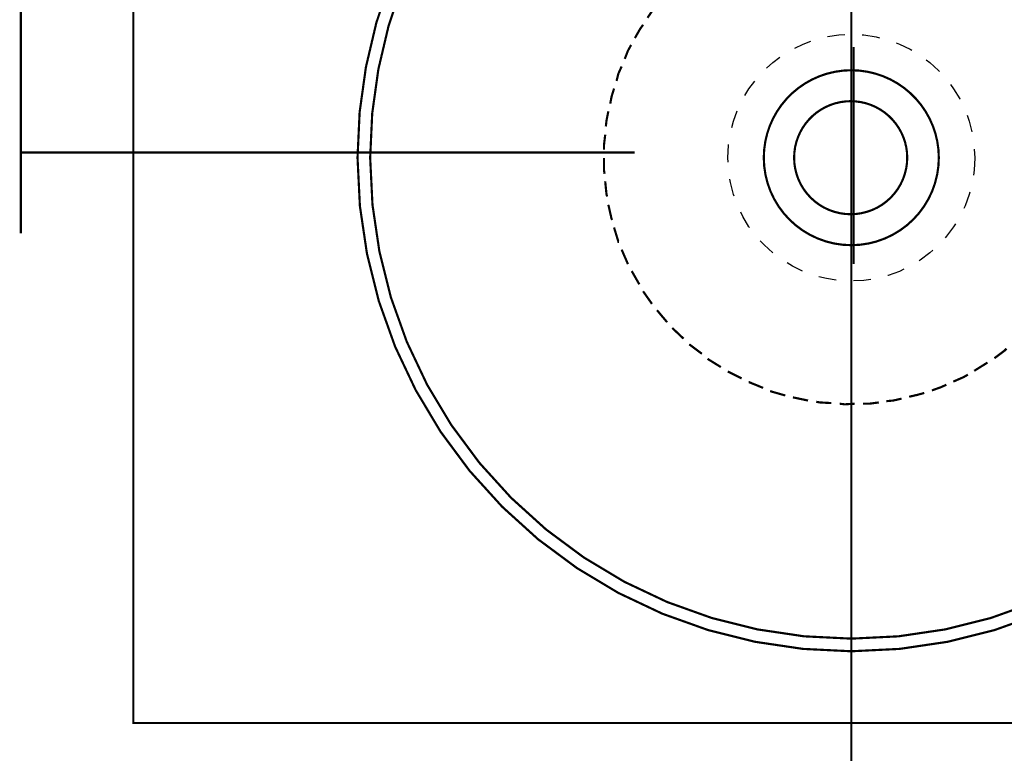
# Model space of a CAD drawing. Extents: x 75 to 478, y -248 to -11.
# Drawn here: x 337 to 377, y -116 to -86 of the extents above; entities that cross this region are included whole.
import ezdxf

# ---------------------------------------------------------------- set-up
doc = ezdxf.new("R2010")
doc.units = 0
doc.linetypes.add('AIGENLINE003', pattern=[0.7056, 0.3528, -0.3528, 0, 0])
doc.linetypes.add('AIGENLINE004', pattern=[1.4118, 0.7059, -0.7059])
for name, color, linetype in [('LAYER_12', 7, 'CONTINUOUS'), ('LAYER_13', 7, 'CONTINUOUS'), ('LAYER_26', 7, 'CONTINUOUS')]:
    doc.layers.add(name, color=color, linetype=linetype)

# ---------------------------------------------------------------- blocks, each defined once
blk = doc.blocks.new('AIGNBL0D0100A4')
at = {"layer": 'LAYER_13', "const_width": 0.0882}
for points in [[(390.4832, -91.5016, 0.414214), (370.4833, -71.5017, 0.414214), (350.4832, -91.5016, 0.4142132), (370.4833, -111.5014, 0.4142132), (390.4832, -91.5016)], [(389.9714, -91.5016, 0.414214), (370.4833, -72.0135, 0.414214), (350.9952, -91.5016, 0.4142132), (370.4833, -110.9896, 0.4142132), (389.9714, -91.5016)], [(374.0275, -91.5016, 0.4142161), (370.483, -87.9571, 0.4142155), (366.9388, -91.5016, 0.414211), (370.483, -95.0461, 0.4142117), (374.0275, -91.5016)], [(372.7481, -91.5016, 0.4142173), (370.4575, -89.211, 0.4142167), (368.1672, -91.5016, 0.4142098), (370.4575, -93.7921, 0.4142104), (372.7481, -91.5016)]]:
    blk.add_lwpolyline(points, format="xyb", dxfattribs=at)
for points in [[(368.0904, -81.7896), (367.4761, -81.9687)], [(369.0372, -81.6105), (368.3973, -81.7125)], [(369.9843, -81.5079), (369.3444, -81.5592)], [(370.931, -81.5079), (370.2912, -81.5079)], [(371.8781, -81.6105), (371.2382, -81.5334)], [(372.7994, -81.7896), (372.185, -81.636)], [(367.1692, -82.0455), (366.5806, -82.2759)], [(373.7206, -82.0455), (373.1576, -81.8664), (373.1063, -81.8664)], [(374.5906, -82.4036), (374.1043, -82.1991), (374.0278, -82.1478)], [(366.2989, -82.4036), (365.7361, -82.6853)], [(375.4351, -82.8386), (375.0256, -82.6085), (374.8978, -82.5317)], [(365.4544, -82.8386), (364.9171, -83.1971)], [(376.2541, -83.3507), (375.8704, -83.0945), (375.7168, -82.9925)], [(364.661, -83.3507), (364.6099, -83.3762), (364.1495, -83.7602)], [(376.9962, -83.9393), (376.6893, -83.6831), (376.5099, -83.5553)], [(363.8933, -83.9393), (363.842, -83.9906), (363.4325, -84.3743)], [(377.6874, -84.6047), (377.2266, -84.1439)], [(363.2279, -84.6047), (363.1259, -84.6815), (362.7929, -85.091)], [(378.3015, -85.321), (378.1224, -85.0652), (377.892, -84.8348)], [(362.5883, -85.321), (362.486, -85.4491), (362.2298, -85.8328)], [(378.8646, -86.089), (378.711, -85.8586), (378.5064, -85.5772)], [(362.0507, -86.1145), (361.9229, -86.2936), (361.718, -86.6518)], [(379.3251, -86.908), (379.2483, -86.7031), (379.0182, -86.3704)], [(361.5645, -86.9335), (361.4367, -87.1639), (361.3086, -87.4966)], [(379.7345, -87.778), (379.6832, -87.5989), (379.4786, -87.1894)], [(361.1808, -87.8035), (361.0527, -88.0851), (360.9759, -88.392)], [(380.0417, -88.6737), (380.0162, -88.5459), (379.8368, -88.0851)], [(360.8736, -88.6992), (360.7713, -89.0319), (360.72, -89.3136)], [(380.2721, -89.595), (380.2463, -89.5182), (380.1185, -88.9806)], [(360.6432, -89.6205), (360.5664, -90.0045), (360.5409, -90.2349)], [(380.3999, -90.5418), (380.3999, -90.4908), (380.3231, -89.9277)], [(360.5154, -90.5676), (360.4641, -91.0025), (360.4641, -91.1816)], [(380.4512, -91.4888), (380.4254, -90.849)], [(360.4641, -91.5143), (360.4641, -92.0006), (360.4896, -92.1542)], [(380.3999, -92.4101), (380.4512, -91.7957)], [(360.5154, -92.4614), (360.5664, -92.9729), (360.5922, -93.0755)], [(380.2721, -93.3569), (380.3744, -92.7428)], [(360.6432, -93.4082), (360.771, -93.9712), (360.7968, -94.0222)], [(380.0417, -94.2781), (380.2208, -93.6641)], [(360.8736, -94.3294), (361.0527, -94.918), (361.0782, -94.918)], [(379.7345, -95.1739), (379.9649, -94.5853)], [(361.1808, -95.2252), (361.4367, -95.8138)], [(379.3508, -96.0442), (379.6322, -95.4811)], [(361.59, -96.0952), (361.8971, -96.6328)], [(378.8646, -96.8631), (379.1972, -96.3256)], [(362.0507, -96.9141), (362.4089, -97.4259)], [(378.327, -97.6563), (378.711, -97.1445)], [(362.6138, -97.6818), (363.0233, -98.1684)], [(377.7129, -98.373), (378.1224, -97.9122)], [(363.2279, -98.3985), (363.6887, -98.8338)], [(377.022, -99.0384), (377.4315, -98.6544), (377.4825, -98.6031)], [(363.9191, -99.0639), (364.4306, -99.4478)], [(376.2798, -99.6269), (376.6893, -99.32), (376.7661, -99.243)], [(364.661, -99.6524), (365.1985, -99.9851)], [(375.4609, -100.1387), (375.8704, -99.8828), (375.9982, -99.806)], [(365.4799, -100.1642), (366.043, -100.4459)], [(374.6164, -100.5737), (375.0259, -100.3946), (375.205, -100.2923)], [(366.3247, -100.5995), (366.3502, -100.5995), (366.9133, -100.8299)], [(373.7461, -100.9322), (374.1043, -100.8041), (374.3347, -100.7018)], [(367.1947, -100.9577), (367.2715, -100.9832), (367.809, -101.1368)], [(368.1159, -101.2136), (368.2437, -101.2391), (368.7303, -101.3414)], [(371.9036, -101.3672), (372.1853, -101.3414), (372.5177, -101.2649)], [(372.8249, -101.1881), (373.1575, -101.1113), (373.4389, -101.0345)], [(369.063, -101.3927), (369.2163, -101.4185), (369.6771, -101.444)], [(370.0098, -101.4695), (370.2146, -101.4953), (370.6241, -101.4695)], [(370.9565, -101.4695), (371.2127, -101.4695), (371.5964, -101.4182)]]:
    blk.add_lwpolyline(points, dxfattribs=at)
blk = doc.blocks.new('AIGNBL1A01000F')
at = {"layer": 'LAYER_26', "linetype": 'AIGENLINE003', "const_width": 0.0882, "flags": 128}
blk.add_lwpolyline([(370.4832, -56.3726), (370.4832, -118.7097)], dxfattribs=at)

msp = doc.modelspace()

# ---------------------------------------------------------------- linework, layer by layer
at = {"layer": 'LAYER_12', "const_width": 0.0882}
msp.add_lwpolyline([(370.58, -95.8021), (370.58, -87.0126)], dxfattribs=at)
at = {"layer": 'LAYER_12', "color": 1, "linetype": 'AIGENLINE004'}
msp.add_circle((370.4829, -91.5018), 5, dxfattribs=at)
at = {"layer": 'LAYER_26', "const_width": 0.0882}
msp.add_lwpolyline([(336.8439, -59.4069), (336.8439, -94.5718)], dxfattribs=at)
msp.add_lwpolyline([(401.4032, -114.4068), (341.4031, -114.4068), (341.4031, -59.4069), (401.4032, -59.4069)], close=True, dxfattribs=at)
at = {"layer": 'LAYER_26', "linetype": 'AIGENLINE003', "const_width": 0.0882, "flags": 128}
msp.add_lwpolyline([(336.8439, -91.2904), (361.7088, -91.2904)], dxfattribs=at)

# ---------------------------------------------------------------- block references
at = {"layer": 'LAYER_13'}
msp.add_blockref('AIGNBL0D0100A4', (0, 0), dxfattribs=at)
at = {"layer": 'LAYER_26'}
msp.add_blockref('AIGNBL1A01000F', (0, 0), dxfattribs=at)

doc.saveas('drawing.dxf')
